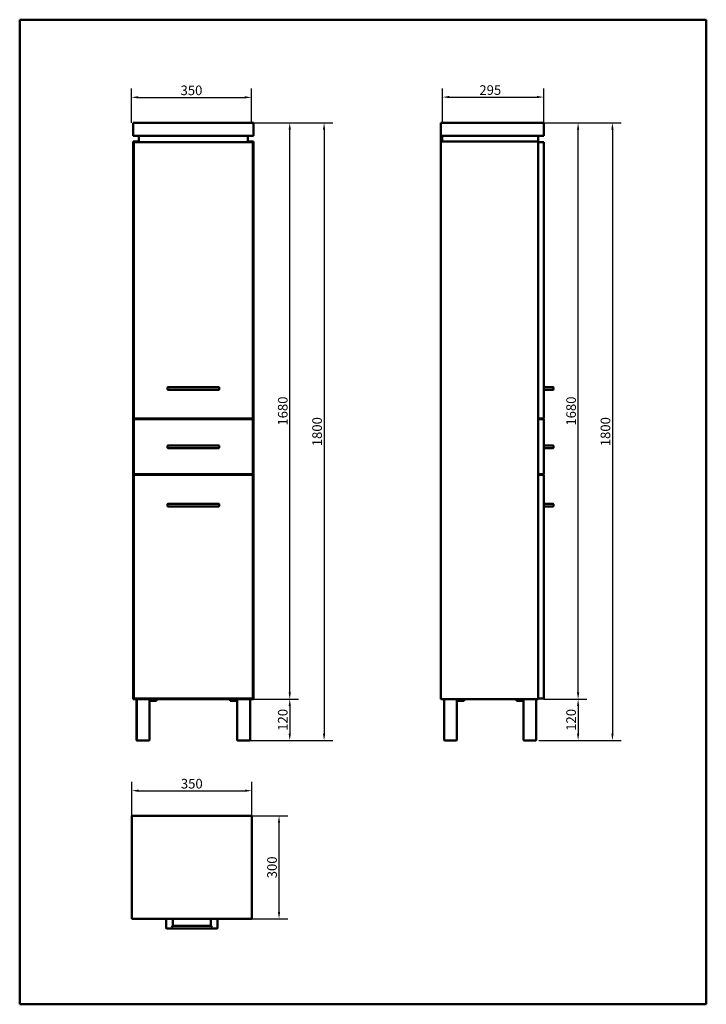
# Model space of a CAD drawing. Units: millimetres. Extents: x 2959 to 4959, y 224 to 3094.
import ezdxf

# ---------------------------------------------------------------- set-up
doc = ezdxf.new("R2010")
doc.units = ezdxf.units.MM
doc.header["$LTSCALE"] = 10
doc.linetypes.add('Ciągła', pattern=[0])
for name, color, linetype, lineweight in [('Szkic(ISO)', 7, 'Continuous', 50), ('Widoczne (ISO)', 7, 'Ciągła', 50), ('Wymiary(ISO)', 7, 'Continuous', 25)]:
    doc.layers.add(name, color=color, linetype=linetype, lineweight=lineweight)
doc.layers.add('UKRYTA', color=7, linetype='Continuous', plot=False)
for name, color, linetype in [('Viewport2ForCustomObjects_0', 7, 'Continuous'), ('Viewport3ForCustomObjects_0', 7, 'Continuous'), ('Viewport4ForCustomObjects_0', 7, 'Continuous')]:
    doc.layers.add(name, color=color, linetype=linetype)
doc.styles.add('Aktualny-BSI', font='arial.ttf')
doc.dimstyles.new('DEFAULT-ISO - Metoda 2a', dxfattribs={"dimscale": 10, "dimtxt": 3.5, "dimasz": 2.5, "dimexe": 3.175, "dimexo": 0, "dimgap": 0.762, "dimtad": 0, "dimtih": 1, "dimtoh": 1, "dimdec": 0, "dimrnd": 1e-08, "dimtxsty": 'Aktualny-BSI', "dimcen": 0.09, "dimdle": 10, "dimclrd": 7, "dimclre": 7, "dimclrt": 7, "dimaunit": 1, "dimadec": 0, "dimazin": 2, "dimtfac": 1, "dimtmove": 0, "dimatfit": 3, "dimfxl": 0, "dimtolj": 1, "dimlwd": 25, "dimlwe": 25, "dimarcsym": 0})

# ---------------------------------------------------------------- blocks, each defined once
blk = doc.blocks.new('Ramki ramka2')
at = {"layer": 'Szkic(ISO)'}
for p, q in [((5.09, 4.84), (5.09, 291.84)), ((5.09, 291.84), (205.09, 291.84)), ((205.09, 291.84), (205.09, 4.84)), ((205.09, 4.84), (5.09, 4.84))]:
    blk.add_line(p, q, dxfattribs=at)
blk = doc.blocks.new('*D38')
at = {"color": 7, "linetype": 'ByBlock', "lineweight": 25}
for p, q in [((3284.2, 2793.6), (3284.2, 2893.5)), ((3634.2, 2793.6), (3634.2, 2893.5)), ((3304.2, 2868.1), (3614.2, 2868.1))]:
    blk.add_line(p, q, dxfattribs=at)
at = {"color": 7, "linetype": 'ByBlock'}
for points in [[(3284.2, 2868.1), (3304.2, 2864.7), (3304.2, 2871.4)], [(3634.2, 2868.1), (3614.2, 2864.7), (3614.2, 2871.4)]]:
    blk.add_solid(points, dxfattribs=at)
at = {"layer": 'Defpoints', "color": 7, "linetype": 'ByBlock'}
for p in [(3284.2, 2793.6), (3634.2, 2793.6)]:
    blk.add_point(p, dxfattribs=at)
at = {"color": 7, "linetype": 'ByBlock', "lineweight": -2, "insert": (3459.2, 2888.5), "char_height": 28, "attachment_point": 5, "style": 'Aktualny-BSI'}
blk.add_mtext('\\A1;350', dxfattribs=at)
blk = doc.blocks.new('*D14')
at = {"color": 7, "linetype": 'ByBlock', "lineweight": 25}
for p, q in [((4190.5, 2793.6), (4190.5, 2894.3)), ((4485.5, 2793.6), (4485.5, 2894.3)), ((4210.5, 2868.9), (4465.5, 2868.9))]:
    blk.add_line(p, q, dxfattribs=at)
at = {"color": 7, "linetype": 'ByBlock'}
for points in [[(4190.5, 2868.9), (4210.5, 2865.6), (4210.5, 2872.2)], [(4485.5, 2868.9), (4465.5, 2865.6), (4465.5, 2872.2)]]:
    blk.add_solid(points, dxfattribs=at)
at = {"layer": 'Defpoints', "color": 7, "linetype": 'ByBlock'}
for p in [(4190.5, 2793.6), (4485.5, 2793.6)]:
    blk.add_point(p, dxfattribs=at)
at = {"color": 7, "linetype": 'ByBlock', "lineweight": -2, "insert": (4329.7, 2889.3), "char_height": 28, "attachment_point": 5, "style": 'Aktualny-BSI'}
blk.add_mtext('\\A1;295', dxfattribs=at)
blk = doc.blocks.new('*D39')
at = {"color": 7, "linetype": 'ByBlock', "lineweight": 25}
for p, q in [((3285.2, 773.6), (3285.2, 872.5)), ((3635.2, 773.6), (3635.2, 872.5)), ((3305.2, 847.1), (3615.2, 847.1))]:
    blk.add_line(p, q, dxfattribs=at)
at = {"color": 7, "linetype": 'ByBlock'}
for points in [[(3285.2, 847.1), (3305.2, 843.7), (3305.2, 850.4)], [(3635.2, 847.1), (3615.2, 843.7), (3615.2, 850.4)]]:
    blk.add_solid(points, dxfattribs=at)
at = {"layer": 'Defpoints', "color": 7, "linetype": 'ByBlock'}
for p in [(3285.2, 773.6), (3635.2, 773.6)]:
    blk.add_point(p, dxfattribs=at)
at = {"color": 7, "linetype": 'ByBlock', "lineweight": -2, "insert": (3460.2, 867.5), "char_height": 28, "attachment_point": 5, "style": 'Aktualny-BSI'}
blk.add_mtext('\\A1;350', dxfattribs=at)
blk = doc.blocks.new('*D40')
at = {"color": 7, "linetype": 'ByBlock', "lineweight": 25}
for p, q in [((3635.2, 773.6), (3739.7, 773.6)), ((3714.3, 493.6), (3714.3, 753.6)), ((3635.2, 473.6), (3739.7, 473.6))]:
    blk.add_line(p, q, dxfattribs=at)
at = {"color": 7, "linetype": 'ByBlock'}
for points in [[(3714.3, 773.6), (3717.6, 753.6), (3711, 753.6)], [(3714.3, 473.6), (3717.6, 493.6), (3711, 493.6)]]:
    blk.add_solid(points, dxfattribs=at)
at = {"layer": 'Defpoints', "color": 7, "linetype": 'ByBlock'}
for p in [(3635.2, 773.6), (3635.2, 473.6)]:
    blk.add_point(p, dxfattribs=at)
at = {"color": 7, "linetype": 'ByBlock', "lineweight": -2, "insert": (3693.9, 623.6), "char_height": 28, "attachment_point": 5, "rotation": 90, "style": 'Aktualny-BSI'}
blk.add_mtext('\\A1;300', dxfattribs=at)
blk = doc.blocks.new('*D41')
at = {"color": 7, "linetype": 'ByBlock', "lineweight": 25}
for p, q in [((3639.9, 2793.6), (3870.9, 2793.6)), ((3845.5, 2773.6), (3845.5, 1013.6)), ((3628.9, 993.6), (3870.9, 993.6))]:
    blk.add_line(p, q, dxfattribs=at)
at = {"color": 7, "linetype": 'ByBlock'}
for points in [[(3845.5, 2793.6), (3842.2, 2773.6), (3848.9, 2773.6)], [(3845.5, 993.6), (3842.2, 1013.6), (3848.9, 1013.6)]]:
    blk.add_solid(points, dxfattribs=at)
at = {"layer": 'Defpoints', "color": 7, "linetype": 'ByBlock'}
for p in [(3639.9, 2793.6), (3628.9, 993.6)]:
    blk.add_point(p, dxfattribs=at)
at = {"color": 7, "linetype": 'ByBlock', "lineweight": -2, "insert": (3825.2, 1893.6), "char_height": 28, "attachment_point": 5, "rotation": 90, "style": 'Aktualny-BSI'}
blk.add_mtext('\\A1;1800', dxfattribs=at)
blk = doc.blocks.new('*D42')
at = {"color": 7, "linetype": 'ByBlock', "lineweight": 25}
for p, q in [((3639.9, 1113.6), (3770.9, 1113.6)), ((3745.5, 1093.6), (3745.5, 1013.6)), ((3628.9, 993.6), (3770.9, 993.6))]:
    blk.add_line(p, q, dxfattribs=at)
at = {"color": 7, "linetype": 'ByBlock'}
for points in [[(3745.5, 1113.6), (3742.2, 1093.6), (3748.9, 1093.6)], [(3745.5, 993.6), (3742.2, 1013.6), (3748.9, 1013.6)]]:
    blk.add_solid(points, dxfattribs=at)
at = {"layer": 'Defpoints', "color": 7, "linetype": 'ByBlock'}
for p in [(3639.9, 1113.6), (3628.9, 993.6)]:
    blk.add_point(p, dxfattribs=at)
at = {"color": 7, "linetype": 'ByBlock', "lineweight": -2, "insert": (3725.2, 1053.6), "char_height": 28, "attachment_point": 5, "rotation": 90, "style": 'Aktualny-BSI'}
blk.add_mtext('\\A1;120', dxfattribs=at)
blk = doc.blocks.new('*D43')
at = {"color": 7, "linetype": 'ByBlock', "lineweight": 25}
for p, q in [((3645.5, 2793.6), (3770.9, 2793.6)), ((3745.5, 1133.6), (3745.5, 2773.6)), ((3639.9, 1113.6), (3770.9, 1113.6))]:
    blk.add_line(p, q, dxfattribs=at)
at = {"color": 7, "linetype": 'ByBlock'}
for points in [[(3745.5, 2793.6), (3748.9, 2773.6), (3742.2, 2773.6)], [(3745.5, 1113.6), (3748.9, 1133.6), (3742.2, 1133.6)]]:
    blk.add_solid(points, dxfattribs=at)
at = {"layer": 'Defpoints', "color": 7, "linetype": 'ByBlock'}
for p in [(3645.5, 2793.6), (3639.9, 1113.6)]:
    blk.add_point(p, dxfattribs=at)
at = {"color": 7, "linetype": 'ByBlock', "lineweight": -2, "insert": (3725.2, 1953.6), "char_height": 28, "attachment_point": 5, "rotation": 90, "style": 'Aktualny-BSI'}
blk.add_mtext('\\A1;1680', dxfattribs=at)
blk = doc.blocks.new('CustomObjectsInViewport4_0')
at = {"layer": 'Widoczne (ISO)', "ltscale": 1.31579}
for p, q in [((-10058.5, -10058.5), (-10408.5, -10058.5)), ((-10408.5, -10058.5), (-10408.5, -10358.5)), ((-10058.5, -10358.5), (-10058.5, -10058.5)), ((-10408.5, -10358.5), (-10058.5, -10358.5)), ((-10308.5, -10359.5), (-10308.5, -10385.5)), ((-10288.5, -10378.5), (-10288.5, -10359.5)), ((-10178.5, -10378.5), (-10178.5, -10359.5)), ((-10158.5, -10385.5), (-10158.5, -10359.5)), ((-10307.5, -10386.5), (-10159.5, -10386.5)), ((-10292.5, -10382.5), (-10288.5, -10378.5)), ((-10178.5, -10378.5), (-10288.5, -10378.5)), ((-10174.5, -10382.5), (-10178.5, -10378.5))]:
    blk.add_line(p, q, dxfattribs=at)
for centre, start, end in [((-10307.5, -10359.5), 90, 180), ((-10159.5, -10359.5), 0, 90), ((-10307.5, -10385.5), 180, 270), ((-10159.5, -10385.5), 270, 0)]:
    blk.add_arc(centre, 1, start, end, dxfattribs=at)
at = {"layer": 'Widoczne (ISO)', "ltscale": 1.31579, "extrusion": (0, 0, -1)}
for centre, start, end in [((10289.5, -10359.5), 90, 180), ((10177.5, -10359.5), 0, 90)]:
    blk.add_arc(centre, 1, start, end, dxfattribs=at)
blk = doc.blocks.new('słupek rzut')
at = {"layer": 'Viewport4ForCustomObjects_0'}
blk.add_blockref('CustomObjectsInViewport4_0', (11650.2, 10785.6), dxfattribs=at)
blk = doc.blocks.new('CustomObjectsInViewport2_0')
at = {"layer": 'Widoczne (ISO)', "ltscale": 1.31579}
for p, q in [((-10408.5, -10058.5), (-10408.5, -10096.5)), ((-10408.5, -10058.5), (-10058.5, -10058.5)), ((-10058.5, -10058.5), (-10058.5, -10096.5)), ((-10408.5, -10096.5), (-10058.5, -10096.5)), ((-10392.5, -10096.5), (-10392.5, -10114.5)), ((-10074.5, -10096.5), (-10074.5, -10114.5)), ((-10392.5, -10112.5), (-10408.5, -10112.5)), ((-10408.5, -11738.5), (-10408.5, -10112.5)), ((-10060.5, -10114.5), (-10406.5, -10114.5)), ((-10406.5, -10114.5), (-10406.5, -10920.5)), ((-10392.5, -10114.5), (-10392.5, -10112.5)), ((-10058.5, -10112.5), (-10074.5, -10112.5)), ((-10074.5, -10114.5), (-10074.5, -10112.5)), ((-10060.5, -10920.5), (-10060.5, -10114.5)), ((-10058.5, -11738.5), (-10058.5, -10112.5)), ((-10308.5, -10829.5), (-10308.5, -10835.5)), ((-10159.5, -10828.5), (-10307.5, -10828.5)), ((-10307.5, -10836.5), (-10159.5, -10836.5)), ((-10158.5, -10835.5), (-10158.5, -10829.5)), ((-10406.5, -10920.5), (-10060.5, -10920.5)), ((-10406.5, -10922.5), (-10406.5, -11082.5)), ((-10060.5, -10922.5), (-10406.5, -10922.5)), ((-10392.5, -10922.5), (-10392.5, -10920.5)), ((-10392.5, -10920.5), (-10392.5, -10922.5)), ((-10074.5, -10922.5), (-10074.5, -10920.5)), ((-10074.5, -10920.5), (-10074.5, -10922.5)), ((-10060.5, -11082.5), (-10060.5, -10922.5)), ((-10308.5, -10999.5), (-10308.5, -11005.5)), ((-10159.5, -10998.5), (-10307.5, -10998.5)), ((-10307.5, -11006.5), (-10159.5, -11006.5)), ((-10158.5, -11005.5), (-10158.5, -10999.5)), ((-10406.5, -11082.5), (-10060.5, -11082.5)), ((-10406.5, -11084.5), (-10406.5, -11736.5)), ((-10060.5, -11084.5), (-10406.5, -11084.5)), ((-10392.5, -11084.5), (-10392.5, -11082.5)), ((-10074.5, -11084.5), (-10074.5, -11082.5)), ((-10060.5, -11736.5), (-10060.5, -11084.5)), ((-10308.5, -11169.5), (-10308.5, -11175.5)), ((-10159.5, -11168.5), (-10307.5, -11168.5)), ((-10307.5, -11176.5), (-10159.5, -11176.5)), ((-10158.5, -11175.5), (-10158.5, -11169.5)), ((-10406.5, -11736.5), (-10060.5, -11736.5)), ((-10392.5, -11738.5), (-10392.5, -11736.5)), ((-10392.5, -11736.5), (-10392.5, -11738.5)), ((-10074.5, -11738.5), (-10074.5, -11736.5)), ((-10074.5, -11736.5), (-10074.5, -11738.5)), ((-10392.5, -11738.5), (-10408.5, -11738.5)), ((-10399, -11857.5), (-10399, -11738.5)), ((-10398.5, -11738.5), (-10398.5, -11857.5)), ((-10392.5, -11738.5), (-10074.5, -11738.5)), ((-10361.5, -11857.5), (-10361.5, -11738.5)), ((-10361.5, -11743.5), (-10345.5, -11743.5)), ((-10340.5, -11743.5), (-10345.5, -11743.5)), ((-10340.5, -11743.5), (-10340.5, -11738.5)), ((-10340.5, -11743.5), (-10340.5, -11738.5)), ((-10340.5, -11743.5), (-10340.5, -11743.5)), ((-10126.5, -11738.5), (-10126.5, -11743.5)), ((-10121.5, -11743.5), (-10126.5, -11743.5)), ((-10121.5, -11743.5), (-10105.5, -11743.5)), ((-10105.5, -11738.5), (-10105.5, -11857.5)), ((-10058.5, -11738.5), (-10074.5, -11738.5)), ((-10068.5, -11857.5), (-10068.5, -11738.5)), ((-10398, -11858.5), (-10397.6, -11858.5)), ((-10397.6, -11858.5), (-10397.5, -11858.5)), ((-10397.5, -11858.5), (-10362.5, -11858.5)), ((-10104.5, -11858.5), (-10069.5, -11858.5))]:
    blk.add_line(p, q, dxfattribs=at)
for centre, start, end in [((-10307.5, -10829.5), 90, 180), ((-10307.5, -10835.5), 180, 270), ((-10159.5, -10829.5), 0, 90), ((-10159.5, -10835.5), 270, 0), ((-10307.5, -10999.5), 90, 180), ((-10307.5, -11005.5), 180, 270), ((-10159.5, -10999.5), 0, 90), ((-10159.5, -11005.5), 270, 0), ((-10307.5, -11169.5), 90, 180), ((-10307.5, -11175.5), 180, 270), ((-10159.5, -11169.5), 0, 90), ((-10159.5, -11175.5), 270, 0), ((-10397.5, -11857.5), 180, 270), ((-10362.5, -11857.5), 270, 0), ((-10104.5, -11857.5), 180, 270), ((-10069.5, -11857.5), 270, 0)]:
    blk.add_arc(centre, 1, start, end, dxfattribs=at)
at = {"layer": 'Widoczne (ISO)', "ltscale": 1.31579, "extrusion": (0, 0, -1)}
blk.add_arc((10398, -11857.5), 1, 270, 0, dxfattribs=at)
blk = doc.blocks.new('słupek')
at = {"layer": 'Viewport2ForCustomObjects_0'}
blk.add_blockref('CustomObjectsInViewport2_0', (11650.2, 12851.7), dxfattribs=at)
blk = doc.blocks.new('CustomObjectsInViewport3_0')
at = {"layer": 'Widoczne (ISO)', "ltscale": 1.31579}
for p, q in [((-10386.5, -10058.5), (-10386.5, -10096.5)), ((-10386.5, -10058.5), (-10086.5, -10058.5)), ((-10086.5, -10058.5), (-10086.5, -10096.5)), ((-10386.5, -10096.5), (-10086.5, -10096.5)), ((-10386, -10096.5), (-10386, -10112.5)), ((-10383, -10096.5), (-10383, -10112.5)), ((-10102.5, -10096.5), (-10102.5, -10112.5)), ((-10102.5, -10112.5), (-10386.5, -10112.5)), ((-10386.5, -11738.5), (-10386.5, -10112.5)), ((-10102.5, -11738.5), (-10102.5, -10112.5)), ((-10086.5, -10114.5), (-10102.5, -10114.5)), ((-10086.5, -10114.5), (-10086.5, -10920.5)), ((-10059.5, -10828.5), (-10085.5, -10828.5)), ((-10085.5, -10836.5), (-10059.5, -10836.5)), ((-10058.5, -10835.5), (-10058.5, -10829.5)), ((-10086.5, -10920.5), (-10102.5, -10920.5)), ((-10086.5, -10922.5), (-10102.5, -10922.5)), ((-10086.5, -10922.5), (-10086.5, -11082.5)), ((-10059.5, -10998.5), (-10085.5, -10998.5)), ((-10085.5, -11006.5), (-10059.5, -11006.5)), ((-10058.5, -11005.5), (-10058.5, -10999.5)), ((-10086.5, -11082.5), (-10102.5, -11082.5)), ((-10086.5, -11084.5), (-10102.5, -11084.5)), ((-10086.5, -11084.5), (-10086.5, -11736.5)), ((-10059.5, -11168.5), (-10085.5, -11168.5)), ((-10085.5, -11176.5), (-10059.5, -11176.5)), ((-10058.5, -11175.5), (-10058.5, -11169.5)), ((-10086.5, -11736.5), (-10102.5, -11736.5)), ((-10102.5, -11738.5), (-10386.5, -11738.5)), ((-10377, -11738.5), (-10377, -11857.5)), ((-10376.9, -11857.5), (-10376.9, -11738.5)), ((-10339.5, -11857.5), (-10339.5, -11738.5)), ((-10339.5, -11743.5), (-10323.6, -11743.5)), ((-10318.7, -11743.5), (-10323.6, -11743.5)), ((-10318.7, -11743.5), (-10318.7, -11738.5)), ((-10166.5, -11738.5), (-10166.5, -11743.5)), ((-10161.5, -11743.5), (-10166.5, -11743.5)), ((-10161.5, -11743.5), (-10145.5, -11743.5)), ((-10145.5, -11738.5), (-10145.5, -11857.5)), ((-10108.5, -11857.5), (-10108.5, -11738.5)), ((-10376, -11858.5), (-10375.9, -11858.5)), ((-10375.9, -11858.5), (-10375.5, -11858.5)), ((-10375.5, -11858.5), (-10340.5, -11858.5)), ((-10144.5, -11858.5), (-10109.5, -11858.5))]:
    blk.add_line(p, q, dxfattribs=at)
for centre, start, end in [((-10085.5, -10829.5), 90, 180), ((-10085.5, -10835.5), 180, 270), ((-10059.5, -10829.5), 0, 90), ((-10059.5, -10835.5), 270, 0), ((-10085.5, -10999.5), 90, 180), ((-10085.5, -11005.5), 180, 270), ((-10059.5, -10999.5), 0, 90), ((-10059.5, -11005.5), 270, 0), ((-10085.5, -11169.5), 90, 180), ((-10085.5, -11175.5), 180, 270), ((-10059.5, -11169.5), 0, 90), ((-10059.5, -11175.5), 270, 0), ((-10376, -11857.5), 180, 270), ((-10144.5, -11857.5), 180, 270), ((-10109.5, -11857.5), 270, 0)]:
    blk.add_arc(centre, 1, start, end, dxfattribs=at)
at = {"layer": 'Widoczne (ISO)', "ltscale": 1.31579, "extrusion": (0, 0, -1)}
for centre, start, end in [((10375.9, -11857.5), 270, 0), ((10340.5, -11857.5), 180, 270)]:
    blk.add_arc(centre, 1, start, end, dxfattribs=at)
blk = doc.blocks.new('SŁUPEK BOK')
at = {"layer": 'Viewport3ForCustomObjects_0'}
blk.add_blockref('CustomObjectsInViewport3_0', (12610.1, 12851.7), dxfattribs=at)
blk = doc.blocks.new('*D28')
at = {"color": 7, "linetype": 'ByBlock', "lineweight": 25}
for p, q in [((4479.8, 2793.6), (4710.9, 2793.6)), ((4685.5, 2773.6), (4685.5, 1013.6)), ((4470.9, 993.6), (4710.9, 993.6))]:
    blk.add_line(p, q, dxfattribs=at)
at = {"color": 7, "linetype": 'ByBlock'}
for points in [[(4685.5, 2793.6), (4682.2, 2773.6), (4688.9, 2773.6)], [(4685.5, 993.6), (4682.2, 1013.6), (4688.9, 1013.6)]]:
    blk.add_solid(points, dxfattribs=at)
at = {"layer": 'Defpoints', "color": 7, "linetype": 'ByBlock'}
for p in [(4479.8, 2793.6), (4470.9, 993.6)]:
    blk.add_point(p, dxfattribs=at)
at = {"color": 7, "linetype": 'ByBlock', "lineweight": -2, "insert": (4665.1, 1893.6), "char_height": 28, "attachment_point": 5, "rotation": 90, "style": 'Aktualny-BSI'}
blk.add_mtext('\\A1;1800', dxfattribs=at)
blk = doc.blocks.new('*D29')
at = {"color": 7, "linetype": 'ByBlock', "lineweight": 25}
for p, q in [((4485.5, 1113.6), (4610.9, 1113.6)), ((4585.5, 1093.6), (4585.5, 1013.6)), ((4474.5, 993.6), (4610.9, 993.6))]:
    blk.add_line(p, q, dxfattribs=at)
at = {"color": 7, "linetype": 'ByBlock'}
for points in [[(4585.5, 1113.6), (4582.2, 1093.6), (4588.9, 1093.6)], [(4585.5, 993.6), (4582.2, 1013.6), (4588.9, 1013.6)]]:
    blk.add_solid(points, dxfattribs=at)
at = {"layer": 'Defpoints', "color": 7, "linetype": 'ByBlock'}
for p in [(4485.5, 1113.6), (4474.5, 993.6)]:
    blk.add_point(p, dxfattribs=at)
at = {"color": 7, "linetype": 'ByBlock', "lineweight": -2, "insert": (4565.1, 1053.6), "char_height": 28, "attachment_point": 5, "rotation": 90, "style": 'Aktualny-BSI'}
blk.add_mtext('\\A1;120', dxfattribs=at)
blk = doc.blocks.new('*D30')
at = {"color": 7, "linetype": 'ByBlock', "lineweight": 25}
for p, q in [((4485.5, 2793.6), (4610.9, 2793.6)), ((4585.5, 1133.6), (4585.5, 2773.6)), ((4485.5, 1113.6), (4610.9, 1113.6))]:
    blk.add_line(p, q, dxfattribs=at)
at = {"color": 7, "linetype": 'ByBlock'}
for points in [[(4585.5, 2793.6), (4588.9, 2773.6), (4582.2, 2773.6)], [(4585.5, 1113.6), (4588.9, 1133.6), (4582.2, 1133.6)]]:
    blk.add_solid(points, dxfattribs=at)
at = {"layer": 'Defpoints', "color": 7, "linetype": 'ByBlock'}
for p in [(4485.5, 2793.6), (4485.5, 1113.6)]:
    blk.add_point(p, dxfattribs=at)
at = {"color": 7, "linetype": 'ByBlock', "lineweight": -2, "insert": (4565.1, 1953.6), "char_height": 28, "attachment_point": 5, "rotation": 90, "style": 'Aktualny-BSI'}
blk.add_mtext('\\A1;1680', dxfattribs=at)

msp = doc.modelspace()

# ---------------------------------------------------------------- block references
for name, p in [('słupek', (2048.1, 0.5)), ('SŁUPEK BOK', (1962, 0.5)), ('słupek rzut', (2043.5, 46.5))]:
    msp.add_blockref(name, p)
at = {"layer": 'UKRYTA', "xscale": 10, "yscale": 10, "zscale": 10}
msp.add_blockref('Ramki ramka2', (2908, 176), dxfattribs=at)

# ---------------------------------------------------------------- dimensions: what is measured, and where the dimension line sits
at = {"layer": 'Wymiary(ISO)', "color": 7, "linetype": 'Continuous', "lineweight": 25}
for base, p1, p2, picture, middle in [((3634.2, 2868.1), (3284.2, 2793.6), (3634.2, 2793.6), '*D38', (3459.2, 2888.5)), ((4485.5, 2868.9), (4190.5, 2793.6), (4485.5, 2793.6), '*D14', (4329.7, 2889.3)), ((3635.2, 847.1), (3285.2, 773.6), (3635.2, 773.6), '*D39', (3460.2, 867.5))]:
    dim = msp.add_linear_dim(base=base, p1=p1, p2=p2, angle=180, dimstyle='DEFAULT-ISO - Metoda 2a', override={"dimscale": 8, "dimtad": 1, "dimtih": 0, "dimtoh": 0, "dimtofl": 0, "dimatfit": 1}, dxfattribs=at)
    dim.commit()
    dim.dimension.update_dxf_attribs({"geometry": picture, "text_midpoint": middle, "dimtype": 160})
for base, p1, p2, picture, middle in [((3845.5, 993.6), (3639.9, 2793.6), (3628.9, 993.6), '*D41', (3825.2, 1893.6)), ((3745.5, 2793.6), (3639.9, 1113.6), (3645.5, 2793.6), '*D43', (3725.2, 1953.6)), ((4685.5, 993.6), (4479.8, 2793.6), (4470.9, 993.6), '*D28', (4665.1, 1893.6)), ((4585.5, 2793.6), (4485.5, 1113.6), (4485.5, 2793.6), '*D30', (4565.1, 1953.6)), ((3745.5, 993.6), (3639.9, 1113.6), (3628.9, 993.6), '*D42', (3725.2, 1053.6)), ((4585.5, 993.6), (4485.5, 1113.6), (4474.5, 993.6), '*D29', (4565.1, 1053.6)), ((3714.3, 773.6), (3635.2, 473.6), (3635.2, 773.6), '*D40', (3693.9, 623.6))]:
    dim = msp.add_linear_dim(base=base, p1=p1, p2=p2, angle=90, dimstyle='DEFAULT-ISO - Metoda 2a', override={"dimscale": 8, "dimtad": 1, "dimtih": 0, "dimtoh": 0, "dimtofl": 0, "dimatfit": 1}, dxfattribs=at)
    dim.commit()
    dim.dimension.update_dxf_attribs({"geometry": picture, "text_midpoint": middle})

doc.saveas('drawing.dxf')
